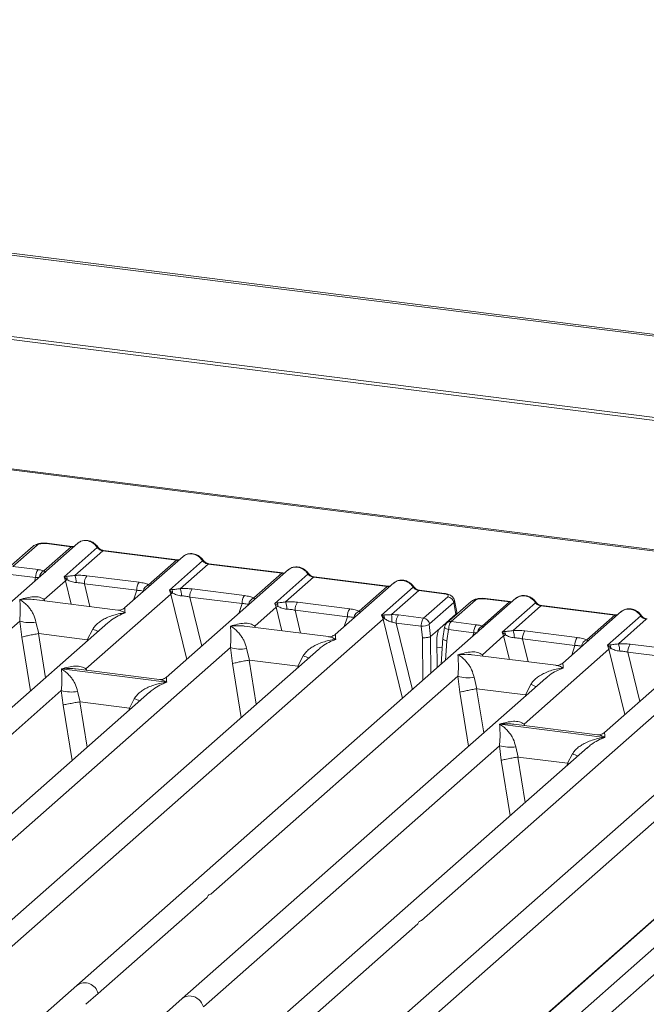
# Model space of a CAD drawing. Units: millimetres. Extents: x 5 to 415, y 5 to 292.
# Drawn here: x 300 to 310, y 125 to 141 of the extents above; entities that cross this region are included whole.
import ezdxf

# ---------------------------------------------------------------- set-up
doc = ezdxf.new("R2010")
doc.units = ezdxf.units.MM

msp = doc.modelspace()

# ---------------------------------------------------------------- linework, layer by layer
at = {"color": 7, "linetype": 'Continuous', "lineweight": 15}
for p, q in [((382.72278, 126.97811), (270.6735, 141.09499)), ((382.77252, 126.99859), (270.72324, 141.11547)), ((382.90845, 125.61503), (270.32465, 139.79925)), ((382.90998, 125.66316), (270.32619, 139.84738)), ((315.63121, 132.02112), (273.93846, 137.27391)), ((315.66692, 132.03522), (273.97417, 137.28801)), ((301.19568, 132.81203), (294.23314, 126.67165)), ((300.55134, 132.78188), (300.16653, 132.44252)), ((301.0919, 132.75411), (300.69722, 132.80384)), ((301.1044, 132.75904), (300.70972, 132.80877)), ((300.4852, 132.7626), (300.10039, 132.42323)), ((300.65876, 132.37212), (301.0919, 132.75411)), ((300.97659, 132.27736), (301.50399, 132.74248)), ((301.5919, 132.69112), (301.14839, 132.29998)), ((301.5919, 132.69112), (302.76228, 132.54366)), ((302.77478, 132.5486), (301.6044, 132.69605)), ((302.86606, 132.60158), (301.93802, 131.78312)), ((302.31877, 132.15252), (302.76228, 132.54366)), ((302.64698, 132.06691), (303.17437, 132.53203)), ((303.26228, 132.48067), (302.81877, 132.08953)), ((303.26228, 132.48067), (304.43266, 132.33321)), ((304.44516, 132.33815), (303.27478, 132.4856)), ((300.52682, 132.26507), (300.12787, 132.31533)), ((300.16653, 132.44252), (300.56461, 132.39236)), ((304.53644, 132.39113), (302.59889, 130.68237)), ((303.98916, 131.94208), (304.43266, 132.33321)), ((304.31736, 131.85646), (304.84476, 132.32158)), ((300.66285, 131.91794), (300.99963, 132.21496)), ((301.01599, 132.2844), (300.97659, 132.27736)), ((300.99963, 132.21496), (300.97659, 132.27736)), ((300.97659, 132.27736), (301.02746, 132.23014)), ((301.29993, 132.16766), (302.12903, 132.06321)), ((301.33772, 132.29496), (302.16682, 132.1905)), ((304.93266, 132.27022), (304.48916, 131.87908)), ((304.93266, 132.27022), (306.10305, 132.12276)), ((306.11555, 132.1277), (304.94516, 132.27515)), ((306.20682, 132.18068), (305.27878, 131.36222)), ((301.32372, 130.81719), (302.67002, 132.00451)), ((302.68637, 132.07395), (302.64698, 132.06691)), ((302.67002, 132.00451), (302.64698, 132.06691)), ((302.64698, 132.06691), (302.69784, 132.01969)), ((303.0081, 132.08451), (303.8372, 131.98005)), ((305.65954, 131.73163), (306.10305, 132.12276)), ((306.01208, 131.66747), (306.51514, 132.11113)), ((306.60305, 132.05977), (306.16991, 131.67778)), ((306.60305, 132.05977), (306.99773, 132.01004)), ((307.01023, 132.01498), (306.61555, 132.0647)), ((301.82808, 131.74928), (300.50077, 131.9165)), ((308.14447, 131.93656), (301.18193, 125.79618)), ((302.97032, 131.95722), (303.79941, 131.85276)), ((304.35676, 131.8635), (304.31736, 131.85646)), ((304.3404, 131.79406), (304.31736, 131.85646)), ((304.67849, 131.87406), (305.50758, 131.76961)), ((306.67877, 131.62205), (307.06358, 131.96142)), ((307.15621, 131.86859), (306.7714, 131.52922)), ((307.43399, 131.88714), (307.04918, 131.54777)), ((307.50013, 131.90642), (307.11532, 131.56705)), ((307.15621, 131.86859), (307.19238, 131.68582)), ((307.20585, 131.71542), (307.16881, 131.9026)), ((307.60755, 131.49665), (308.04069, 131.87864)), ((308.04069, 131.87864), (307.64601, 131.92837)), ((308.05319, 131.88358), (307.65851, 131.9333)), ((307.92539, 131.40189), (308.45278, 131.86701)), ((304.00362, 131.49705), (304.3404, 131.79406)), ((304.6407, 131.74677), (305.46979, 131.64231)), ((306.04758, 131.67167), (306.01208, 131.66747)), ((306.28069, 131.6722), (306.67877, 131.62205)), ((306.93575, 131.4595), (307.19238, 131.68582)), ((308.54069, 131.81565), (308.09718, 131.42451)), ((308.54069, 131.81565), (309.71107, 131.6682)), ((309.72357, 131.67313), (308.55319, 131.82058)), ((309.81485, 131.72611), (308.88681, 130.90766)), ((301.6706, 131.54728), (295.90352, 126.4612)), ((296.35604, 128.1197), (300.27381, 131.57484)), ((299.57869, 125.91105), (306.03561, 131.60551)), ((300.27381, 131.57484), (300.30616, 131.32164)), ((300.53132, 131.55899), (300.57732, 131.37676)), ((301.6724, 131.54514), (301.65983, 131.53439)), ((306.03561, 131.60551), (306.01208, 131.66747)), ((306.01208, 131.66747), (306.05678, 131.61684)), ((306.24291, 131.54491), (306.64186, 131.49464)), ((306.76976, 131.52062), (306.79036, 131.33129)), ((307.11532, 131.56705), (307.5134, 131.5169)), ((309.26757, 131.27706), (309.71107, 131.6682)), ((311.48523, 131.51566), (309.54768, 129.8069)), ((309.59577, 131.19144), (310.12317, 131.65656)), ((310.21107, 131.6052), (309.76757, 131.21406)), ((300.57732, 131.37676), (300.56997, 131.37664)), ((300.57732, 131.37676), (301.34398, 131.28017)), ((301.34398, 131.28017), (301.43103, 131.44563)), ((305.16885, 131.32838), (303.84153, 131.49561)), ((306.64186, 131.49464), (306.6619, 131.31038)), ((306.93575, 131.4595), (306.79062, 131.3315)), ((307.01326, 131.48065), (306.98317, 131.29801)), ((307.07666, 131.43986), (307.04733, 131.26182)), ((307.47561, 131.3896), (307.07666, 131.43986)), ((307.96478, 131.40894), (307.92539, 131.40189)), ((307.94842, 131.33949), (307.92539, 131.40189)), ((307.92539, 131.40189), (307.97625, 131.35467)), ((308.28651, 131.41949), (309.11561, 131.31504)), ((301.35114, 131.27822), (301.34398, 131.28017)), ((306.79036, 131.33129), (306.79062, 131.3315)), ((306.88971, 131.28922), (306.89345, 130.83327)), ((306.98365, 131.30701), (306.95879, 130.89089)), ((307.61164, 131.04248), (307.94842, 131.33949)), ((308.24873, 131.2922), (309.07782, 131.18774)), ((309.9569, 131.20905), (310.78599, 131.10459)), ((305.01137, 131.12639), (299.24429, 126.0403)), ((299.69681, 127.6988), (303.61458, 131.15395)), ((303.61458, 131.15395), (303.64693, 130.90074)), ((303.87208, 131.13809), (303.91809, 130.95586)), ((305.01316, 131.12425), (305.00253, 131.11515)), ((308.27251, 129.94172), (309.61881, 131.12904)), ((309.63517, 131.19849), (309.59577, 131.19144)), ((309.61881, 131.12904), (309.59577, 131.19144)), ((309.59577, 131.19144), (309.64663, 131.14422)), ((309.91911, 131.08175), (310.7482, 130.97729)), ((303.91809, 130.95586), (303.91074, 130.95574)), ((303.91809, 130.95586), (304.68475, 130.85927)), ((304.68475, 130.85927), (304.77179, 131.02474)), ((308.77687, 130.87381), (307.44956, 131.04104)), ((315.56097, 131.00217), (308.59843, 124.86179)), ((300.93681, 130.81585), (302.606, 130.60556)), ((302.48895, 130.64852), (301.16164, 130.81575)), ((304.69191, 130.85732), (304.68475, 130.85927)), ((308.61939, 130.67182), (302.85232, 125.58573)), ((303.30484, 127.24423), (307.2226, 130.69938)), ((306.52749, 125.03558), (312.9844, 130.73004)), ((307.2226, 130.69938), (307.25496, 130.44617)), ((307.48011, 130.68352), (307.52611, 130.50129)), ((308.62119, 130.66968), (308.60862, 130.65893)), ((296.23793, 126.33194), (300.93404, 130.47353)), ((302.33083, 130.44596), (297.57391, 126.25075)), ((300.93404, 130.47353), (300.96179, 130.24334)), ((301.19155, 130.45767), (301.23119, 130.2945)), ((302.33263, 130.44382), (302.32199, 130.43473)), ((307.52611, 130.50129), (307.51876, 130.50117)), ((307.52611, 130.50129), (308.29278, 130.4047)), ((308.29278, 130.4047), (308.37982, 130.57017)), ((301.22623, 130.29442), (301.23119, 130.2945)), ((301.23119, 130.2945), (302.01258, 130.19605)), ((302.01258, 130.19605), (302.09126, 130.34432)), ((306.6456, 126.82334), (310.56337, 130.27848)), ((308.29993, 130.40276), (308.29278, 130.4047)), ((302.01741, 130.19475), (302.01258, 130.19605)), ((302.03576, 130.18574), (302.01741, 130.19475)), ((311.96016, 130.25092), (306.19308, 125.16484)), ((307.8856, 129.94039), (309.55479, 129.73009)), ((309.43774, 129.77306), (308.11043, 129.94028)), ((303.18672, 125.45648), (307.88283, 129.59806)), ((309.27962, 129.5705), (304.5227, 125.37528)), ((307.88283, 129.59806), (307.91058, 129.36788)), ((308.14034, 129.5822), (308.17998, 129.41903)), ((309.28142, 129.56836), (309.27078, 129.55926)), ((303.06347, 120.42756), (313.31721, 129.47051)), ((313.29477, 129.45864), (306.86934, 123.79194)), ((308.17503, 129.41896), (308.17998, 129.41903)), ((308.17998, 129.41903), (308.96138, 129.32059)), ((308.96138, 129.32059), (309.04005, 129.46885)), ((308.9662, 129.31928), (308.96138, 129.32059)), ((308.98456, 129.31027), (308.9662, 129.31928)), ((301.51634, 125.66693), (303.24616, 127.19248)), ((304.8571, 125.24603), (306.58692, 126.77159)), ((308.93284, 124.73253), (310.66266, 126.25809)), ((301.18193, 125.79618), (300.6849, 125.35784)), ((301.32262, 125.49608), (301.51634, 125.66693)), ((302.85232, 125.58573), (302.35528, 125.14739))]:
    msp.add_line(p, q, dxfattribs=at)
at = {"color": 8, "linetype": 'Continuous', "lineweight": 15}
for p, q in [((300.5081, 132.20565), (300.52682, 132.26507)), ((300.99963, 132.21496), (301.09063, 131.84219)), ((301.29993, 132.16766), (301.38855, 131.80465)), ((302.08034, 131.90864), (302.12903, 132.06321)), ((302.67002, 132.00451), (302.923, 130.9682)), ((300.66285, 131.91794), (300.6595, 131.89651)), ((300.67447, 131.89462), (300.66285, 131.91794)), ((302.97032, 131.95722), (303.1606, 131.17775)), ((303.75073, 131.69819), (303.79941, 131.85276)), ((304.3404, 131.79406), (304.4314, 131.42129)), ((304.6407, 131.74677), (304.72932, 131.38376)), ((305.42111, 131.48775), (305.46979, 131.64231)), ((306.03561, 131.60551), (306.3427, 130.34755)), ((306.24291, 131.54491), (306.5011, 130.48725)), ((307.00154, 131.51752), (307.02447, 131.51463)), ((300.56997, 131.37664), (300.68354, 130.67678)), ((304.00362, 131.49705), (304.00026, 131.47561)), ((304.01523, 131.47372), (304.00362, 131.49705)), ((307.4569, 131.33018), (307.47561, 131.3896)), ((300.30616, 131.32164), (300.44496, 130.46637)), ((301.34427, 131.25948), (301.35114, 131.27822)), ((306.6619, 131.31038), (306.66745, 130.63395)), ((306.79062, 131.3315), (306.79541, 130.7468)), ((307.04733, 131.26182), (307.02886, 130.95269)), ((307.94842, 131.33949), (308.03942, 130.96672)), ((308.24873, 131.2922), (308.33734, 130.92919)), ((306.89077, 131.16028), (306.97426, 131.14976)), ((309.02914, 131.03318), (309.07782, 131.18774)), ((309.61881, 131.12904), (309.87179, 130.09274)), ((309.91911, 131.08175), (310.10939, 130.30228)), ((303.64693, 130.90074), (303.78572, 130.04547)), ((303.91074, 130.95574), (304.02431, 130.25588)), ((307.61164, 131.04248), (307.60829, 131.02104)), ((307.62326, 131.01916), (307.61164, 131.04248)), ((301.32372, 130.81719), (301.32037, 130.79575)), ((301.33636, 130.79374), (301.32372, 130.81719)), ((304.68503, 130.83859), (304.69191, 130.85732)), ((307.25496, 130.44617), (307.39375, 129.5909)), ((307.51876, 130.50117), (307.63233, 129.80131)), ((301.22623, 130.29442), (301.34301, 129.57479)), ((308.29306, 130.38402), (308.29993, 130.40276)), ((300.96179, 130.24334), (301.10443, 129.36438)), ((302.00374, 130.1575), (302.01741, 130.19475)), ((308.27251, 129.94172), (308.26916, 129.92029)), ((308.28515, 129.91827), (308.27251, 129.94172)), ((307.91058, 129.36788), (308.05322, 128.48891)), ((308.17503, 129.41896), (308.29181, 128.69933)), ((308.95253, 129.28203), (308.9662, 129.31928))]:
    msp.add_line(p, q, dxfattribs=at)
at = {"color": 8, "linetype": 'Continuous', "lineweight": 15, "flags": 128}
for points in [[(301.10372, 132.75911), (301.09819, 132.75815), (301.0919, 132.75411)], [(302.7741, 132.54866), (302.76857, 132.5477), (302.76228, 132.54366)], [(304.44448, 132.33821), (304.43896, 132.33726), (304.43266, 132.33321)], [(306.11486, 132.12776), (306.10934, 132.12681), (306.10305, 132.12276)], [(306.99773, 132.01004), (307.00402, 132.01409), (307.0101, 132.015)], [(308.05251, 131.88364), (308.04698, 131.88269), (308.04069, 131.87864)], [(309.72289, 131.6732), (309.71737, 131.67224), (309.71107, 131.6682)], [(307.07666, 131.43986), (307.05943, 131.44518), (307.0442, 131.45123), (307.03154, 131.45778), (307.02193, 131.46458), (307.01573, 131.47137), (307.01319, 131.4779), (307.01326, 131.48065)]]:
    msp.add_lwpolyline(points, dxfattribs=at)
at = {"color": 7, "linetype": 'Continuous', "lineweight": 15, "flags": 128}
for points in [[(301.1044, 132.75904), (301.10428, 132.75906), (301.10372, 132.75911)], [(302.77478, 132.5486), (302.77466, 132.54861), (302.7741, 132.54866)], [(304.44516, 132.33815), (304.44505, 132.33816), (304.44448, 132.33821)], [(306.11555, 132.1277), (306.11543, 132.12771), (306.11486, 132.12776)], [(307.0101, 132.015), (307.01011, 132.01499), (307.01151, 132.01474)], [(308.05319, 131.88358), (308.05307, 131.88359), (308.05251, 131.88364)], [(309.72357, 131.67313), (309.72346, 131.67314), (309.72289, 131.6732)]]:
    msp.add_lwpolyline(points, dxfattribs=at)
at = {"color": 8, "linetype": 'Continuous', "lineweight": 15}
for centre, radius, start, end in [((300.53936, 132.69989), 0.08287, 81.687099, 130.815694), ((300.70842, 132.79375), 0.01508, 85.077411, 138.008977), ((301.4946, 132.75343), 0.01443, 310.615524, 11.71168), ((301.60311, 132.68103), 0.01508, 85.077411, 138.008977), ((303.16499, 132.54297), 0.01442, 310.599189, 11.763623), ((303.27349, 132.47058), 0.01508, 85.077411, 138.008977), ((300.71302, 132.25537), 0.12874, 114.925981, 171.669153), ((304.83537, 132.33253), 0.01442, 310.599189, 11.763623), ((304.94387, 132.26013), 0.01508, 85.077411, 138.008977), ((306.50576, 132.12208), 0.01442, 310.599189, 11.763623), ((306.61425, 132.04968), 0.01508, 85.077411, 138.008977), ((307.48815, 131.82442), 0.08287, 81.687099, 130.815694), ((307.65721, 131.91828), 0.01508, 85.077411, 138.008977), ((308.44339, 131.87796), 0.01443, 310.615524, 11.71168), ((308.5519, 131.80556), 0.01508, 85.077411, 138.008977), ((307.10347, 131.48464), 0.08326, 81.813672, 130.854867), ((310.11378, 131.66751), 0.01442, 310.599189, 11.763623), ((301.86237, 132.49744), 1.13681, 247.701532, 252.425423), ((307.66181, 131.3799), 0.12874, 114.925981, 171.669153), ((305.20314, 132.07654), 1.13681, 247.701532, 252.425423), ((308.81116, 131.62197), 1.13681, 247.701532, 252.425423), ((302.5226, 131.39612), 1.13681, 247.701532, 252.425423), ((309.47139, 130.52065), 1.13681, 247.701532, 252.425423), ((301.3063, 125.62073), 0.21506, 12.403341, 125.330958), ((302.96882, 125.44984), 0.17899, 81.895564, 130.60723)]:
    msp.add_arc(centre, radius, start, end, dxfattribs=at)
at = {"color": 7, "linetype": 'Continuous', "lineweight": 15}
for centre, radius, start, end in [((300.73156, 132.27355), 0.20491, 144.560865, 182.371342), ((300.87181, 132.1883), 0.29827, 359.5395, 21.987769), ((301.11571, 132.03528), 0.21391, 114.365746, 122.863187), ((300.90625, 132.23287), 0.12124, 358.710686, 25.154199), ((301.50467, 132.17614), 0.20491, 144.560865, 182.371342), ((302.33377, 132.07169), 0.20491, 144.560865, 182.371342), ((302.35795, 132.03438), 0.12447, 108.34777, 171.96804), ((302.78609, 131.82483), 0.21391, 114.365746, 122.863187), ((302.57663, 132.02242), 0.12124, 358.710686, 25.154199), ((302.5422, 131.97785), 0.29827, 359.5395, 21.987769), ((303.17505, 131.96569), 0.20491, 144.560865, 182.371342), ((304.00415, 131.86124), 0.20491, 144.560865, 182.371342), ((304.02834, 131.82393), 0.12447, 108.34777, 171.96804), ((304.24701, 131.81197), 0.12124, 358.710686, 25.154199), ((304.21258, 131.76741), 0.29827, 359.5395, 21.987769), ((304.84544, 131.75525), 0.20491, 144.560865, 182.371342), ((307.04763, 131.85287), 0.10972, 8.238558, 81.638569), ((304.45647, 131.61438), 0.21391, 114.365748, 122.863186), ((305.67453, 131.65079), 0.20491, 144.560865, 182.371342), ((305.69872, 131.61349), 0.12447, 108.34777, 171.96804), ((305.93651, 131.62484), 0.12054, 356.19455, 22.86461), ((305.24648, 131.56513), 0.93027, 359.672727, 6.95488), ((306.44764, 131.55339), 0.20491, 144.560865, 182.371342), ((300.43723, 132.12994), 0.57865, 253.595157, 279.35739), ((306.11753, 131.47784), 0.15169, 113.607556, 122.687842), ((306.64835, 131.79053), 0.29595, 268.743447, 294.219687), ((306.66282, 131.5135), 0.10972, 8.238558, 81.638569), ((307.68035, 131.39808), 0.20491, 144.560865, 182.371342), ((307.85504, 131.3574), 0.12124, 358.710686, 25.154199), ((307.82061, 131.31284), 0.29827, 359.5395, 21.987769), ((308.45346, 131.30068), 0.20491, 144.560865, 182.371342), ((308.0645, 131.15981), 0.21391, 114.365746, 122.863187), ((309.28256, 131.19622), 0.20491, 144.560865, 182.371342), ((309.30675, 131.15892), 0.12447, 108.34777, 171.96804), ((309.49099, 131.10239), 0.29827, 359.5395, 21.987769), ((310.12385, 131.09023), 0.20491, 144.560865, 182.371342), ((303.778, 131.70904), 0.57865, 253.595157, 279.35739), ((309.73488, 130.94936), 0.21391, 114.365746, 122.863187), ((309.52542, 131.14695), 0.12124, 358.710686, 25.154199), ((307.38603, 131.25447), 0.57865, 253.595157, 279.35739), ((301.09747, 131.02862), 0.57865, 253.595157, 279.35739), ((308.04626, 130.15315), 0.57865, 253.595157, 279.35739), ((302.95971, 125.39416), 0.23541, 15.349867, 81.612055)]:
    msp.add_arc(centre, radius, start, end, dxfattribs=at)
for points, knots in [([(300.70957, 132.80879), (300.69826, 132.80992), (300.6761, 132.81214), (300.63097, 132.81205), (300.57778, 132.8058), (300.52322, 132.78983), (300.49765, 132.77151), (300.48512, 132.76254)], [0, 0, 0, 0, 0.139470611, 0.27334302, 0.527049566, 0.768320678, 1, 1, 1, 1]), ([(300.69722, 132.80384), (300.6827, 132.80507), (300.65374, 132.80752), (300.60946, 132.8038), (300.5718, 132.79519), (300.55817, 132.78633), (300.55134, 132.78188)], [0, 0, 0, 0, 0.25064951, 0.5, 0.74935049, 1, 1, 1, 1]), ([(301.2183, 132.82663), (301.21326, 132.82437), (301.20446, 132.82043), (301.19834, 132.81329), (301.19573, 132.81024)], [0, 0, 0, 0, 0.573047165, 1, 1, 1, 1]), ([(301.50872, 132.75637), (301.50057, 132.76688), (301.48418, 132.78803), (301.45181, 132.81462), (301.41505, 132.83587), (301.3747, 132.85031), (301.33254, 132.85711), (301.29043, 132.85547), (301.24975, 132.84584), (301.22611, 132.83256), (301.21426, 132.82589)], [0, 0, 0, 0, 0.12050219, 0.24240223, 0.36566273, 0.49024311, 0.61608429, 0.74309359, 0.87113111, 1, 1, 1, 1]), ([(301.3348, 132.85104), (301.35015, 132.84812), (301.38157, 132.84213), (301.42746, 132.81941), (301.47084, 132.7867), (301.49278, 132.75743), (301.50399, 132.74248)], [0, 0, 0, 0, 0.23324586, 0.47762454, 0.73319305, 1, 1, 1, 1]), ([(301.13811, 132.76126), (301.13746, 132.76093), (301.12926, 132.75679), (301.11623, 132.75797), (301.10425, 132.75906)], [0, 0, 0, 0, 0.079865268, 1, 1, 1, 1]), ([(301.50399, 132.74248), (301.50991, 132.73565), (301.52128, 132.72254), (301.54339, 132.70712), (301.56714, 132.69579), (301.58371, 132.69266), (301.5919, 132.69112)], [0, 0, 0, 0, 0.26211157, 0.5034383, 0.75476357, 1, 1, 1, 1]), ([(301.60425, 132.69607), (301.59532, 132.69781), (301.57739, 132.70131), (301.55116, 132.7146), (301.52712, 132.73281), (301.51488, 132.74849), (301.50872, 132.75637)], [0, 0, 0, 0, 0.246199076, 0.49479813, 0.746080132, 1, 1, 1, 1]), ([(302.86611, 132.59979), (302.86872, 132.60284), (302.87485, 132.60998), (302.88364, 132.61392), (302.88869, 132.61618)], [0, 0, 0, 0, 0.42695282, 1, 1, 1, 1]), ([(303.1791, 132.54592), (303.17095, 132.55643), (303.15456, 132.57759), (303.12219, 132.60417), (303.08543, 132.62542), (303.04508, 132.63986), (303.00292, 132.64666), (302.96081, 132.64502), (302.92013, 132.6354), (302.8965, 132.62211), (302.88464, 132.61545)], [0, 0, 0, 0, 0.12050219, 0.24240223, 0.36566273, 0.49024311, 0.61608429, 0.74309359, 0.87113111, 1, 1, 1, 1]), ([(303.00518, 132.64059), (303.02053, 132.63767), (303.05196, 132.63168), (303.09784, 132.60896), (303.14123, 132.57625), (303.16317, 132.54698), (303.17437, 132.53203)], [0, 0, 0, 0, 0.233245862, 0.477624544, 0.733193056, 1, 1, 1, 1]), ([(302.8085, 132.55081), (302.80784, 132.55048), (302.79964, 132.54634), (302.78662, 132.54753), (302.77463, 132.54861)], [0, 0, 0, 0, 0.079865268, 1, 1, 1, 1]), ([(303.17437, 132.53203), (303.18029, 132.5252), (303.19167, 132.51209), (303.21377, 132.49667), (303.23752, 132.48535), (303.2541, 132.48221), (303.26228, 132.48067)], [0, 0, 0, 0, 0.26211157, 0.5034383, 0.75476357, 1, 1, 1, 1]), ([(303.27463, 132.48562), (303.26571, 132.48736), (303.24777, 132.49086), (303.22155, 132.50415), (303.1975, 132.52236), (303.18526, 132.53804), (303.1791, 132.54592)], [0, 0, 0, 0, 0.246199076, 0.49479813, 0.746080132, 1, 1, 1, 1]), ([(300.56461, 132.39236), (300.582, 132.38982), (300.61666, 132.38477), (300.64476, 132.37632), (300.65876, 132.37212)], [0, 0, 0, 0, 0.501794006, 1, 1, 1, 1]), ([(300.67893, 132.34806), (300.68081, 132.35076), (300.68358, 132.35472), (300.67355, 132.36236), (300.66339, 132.36906), (300.65876, 132.37212)], [0, 0, 0, 0, 0.53948923, 0.79032399, 1, 1, 1, 1]), ([(301.14839, 132.29998), (301.12389, 132.29651), (301.07163, 132.28912), (301.03529, 132.28604), (301.01599, 132.2844)], [0, 0, 0, 0, 0.46878058, 1, 1, 1, 1]), ([(301.14839, 132.29998), (301.18032, 132.3014), (301.2445, 132.30426), (301.30654, 132.29807), (301.33772, 132.29496)], [0, 0, 0, 0, 0.49741134, 1, 1, 1, 1]), ([(304.47888, 132.34036), (304.47822, 132.34003), (304.47003, 132.33589), (304.457, 132.33708), (304.44501, 132.33817)], [0, 0, 0, 0, 0.079865268, 1, 1, 1, 1]), ([(304.53649, 132.38935), (304.53911, 132.39239), (304.54523, 132.39954), (304.55403, 132.40348), (304.55907, 132.40573)], [0, 0, 0, 0, 0.42695284, 1, 1, 1, 1]), ([(304.84949, 132.33547), (304.84134, 132.34598), (304.82494, 132.36714), (304.79258, 132.39372), (304.75581, 132.41498), (304.71546, 132.42941), (304.6733, 132.43621), (304.63119, 132.43457), (304.59051, 132.42495), (304.56688, 132.41166), (304.55502, 132.405)], [0, 0, 0, 0, 0.12050219, 0.24240223, 0.36566273, 0.49024311, 0.61608429, 0.74309359, 0.87113111, 1, 1, 1, 1]), ([(304.67557, 132.43014), (304.69091, 132.42722), (304.72234, 132.42123), (304.76823, 132.39851), (304.81161, 132.3658), (304.83355, 132.33653), (304.84476, 132.32158)], [0, 0, 0, 0, 0.23324586, 0.47762454, 0.73319305, 1, 1, 1, 1]), ([(304.84476, 132.32158), (304.85068, 132.31475), (304.86205, 132.30164), (304.88415, 132.28622), (304.90791, 132.2749), (304.92448, 132.27177), (304.93266, 132.27022)], [0, 0, 0, 0, 0.26211157, 0.5034383, 0.75476357, 1, 1, 1, 1]), ([(304.94501, 132.27517), (304.93609, 132.27691), (304.91815, 132.28041), (304.89193, 132.29371), (304.86789, 132.31192), (304.85564, 132.32759), (304.84949, 132.33547)], [0, 0, 0, 0, 0.24619908, 0.49479813, 0.74608013, 1, 1, 1, 1]), ([(300.52682, 132.26507), (300.53808, 132.2656), (300.55891, 132.26657), (300.57615, 132.2651), (300.58406, 132.26443)], [0, 0, 0, 0, 0.54071011, 1, 1, 1, 1]), ([(301.02746, 132.23014), (301.0478, 132.22044), (301.07816, 132.20597), (301.12869, 132.18963), (301.15647, 132.18713), (301.17008, 132.1859)], [0, 0, 0, 0, 0.50869396, 0.75925589, 1, 1, 1, 1]), ([(301.17008, 132.1859), (301.19195, 132.18467), (301.23617, 132.18218), (301.27852, 132.17254), (301.29993, 132.16766)], [0, 0, 0, 0, 0.4945789, 1, 1, 1, 1]), ([(302.16682, 132.1905), (302.19637, 132.18596), (302.25518, 132.17692), (302.29765, 132.16063), (302.31877, 132.15252)], [0, 0, 0, 0, 0.50258866, 1, 1, 1, 1]), ([(306.20687, 132.1789), (306.20949, 132.18195), (306.21561, 132.18909), (306.22441, 132.19303), (306.22945, 132.19528)], [0, 0, 0, 0, 0.42693582, 1, 1, 1, 1]), ([(306.51987, 132.12502), (306.51172, 132.13554), (306.49532, 132.15669), (306.46296, 132.18327), (306.4262, 132.20453), (306.38585, 132.21896), (306.34369, 132.22576), (306.30158, 132.22412), (306.2609, 132.2145), (306.23726, 132.20121), (306.2254, 132.19455)], [0, 0, 0, 0, 0.12050219, 0.24240223, 0.36566273, 0.49024311, 0.61608429, 0.74309359, 0.87113111, 1, 1, 1, 1]), ([(306.34595, 132.21969), (306.3613, 132.21677), (306.39272, 132.21078), (306.43861, 132.18806), (306.48199, 132.15535), (306.50393, 132.12608), (306.51514, 132.11113)], [0, 0, 0, 0, 0.23324842, 0.47762796, 0.73319561, 1, 1, 1, 1]), ([(302.12903, 132.06321), (302.14952, 132.0628), (302.19005, 132.062), (302.21993, 132.05516), (302.23471, 132.05177)], [0, 0, 0, 0, 0.5054211, 1, 1, 1, 1]), ([(302.81877, 132.08953), (302.79427, 132.08606), (302.74201, 132.07867), (302.70568, 132.07559), (302.68637, 132.07395)], [0, 0, 0, 0, 0.46878058, 1, 1, 1, 1]), ([(302.69784, 132.01969), (302.71818, 132.01), (302.74854, 131.99553), (302.79907, 131.97918), (302.82685, 131.97668), (302.84046, 131.97546)], [0, 0, 0, 0, 0.50869396, 0.75925589, 1, 1, 1, 1]), ([(302.81877, 132.08953), (302.8507, 132.09095), (302.91488, 132.09381), (302.97692, 132.08762), (303.0081, 132.08451)], [0, 0, 0, 0, 0.49741134, 1, 1, 1, 1]), ([(306.14926, 132.12991), (306.14861, 132.12958), (306.14041, 132.12544), (306.12738, 132.12663), (306.1154, 132.12772)], [0, 0, 0, 0, 0.07986527, 1, 1, 1, 1]), ([(306.51514, 132.11113), (306.52106, 132.1043), (306.53243, 132.09119), (306.55454, 132.07577), (306.57829, 132.06445), (306.59486, 132.06132), (306.60305, 132.05977)], [0, 0, 0, 0, 0.26211157, 0.5034383, 0.75476357, 1, 1, 1, 1]), ([(306.6154, 132.06472), (306.60647, 132.06646), (306.58853, 132.06996), (306.56231, 132.08326), (306.53827, 132.10147), (306.52602, 132.11714), (306.51987, 132.12502)], [0, 0, 0, 0, 0.246199076, 0.49479813, 0.746080132, 1, 1, 1, 1]), ([(306.99773, 132.01004), (307.01106, 132.00777), (307.03765, 132.00322), (307.06348, 131.99067), (307.07463, 131.97591), (307.06727, 131.96626), (307.06358, 131.96142)], [0, 0, 0, 0, 0.25064951, 0.5, 0.74935049, 1, 1, 1, 1]), ([(307.16898, 131.90168), (307.16548, 131.91344), (307.15748, 131.94033), (307.12703, 131.97328), (307.08639, 131.99617), (307.04487, 132.00946), (307.02177, 132.01314), (307.01008, 132.015)], [0, 0, 0, 0, 0.1846777, 0.4221707, 0.69891559, 0.84758911, 1, 1, 1, 1]), ([(300.27381, 131.57484), (300.27692, 131.61172), (300.28346, 131.68922), (300.28243, 131.81268), (300.2784, 131.87482), (300.27566, 131.91697)], [0, 0, 0, 0, 0.2260225, 0.47509544, 1, 1, 1, 1]), ([(300.27566, 131.91697), (300.34912, 131.9372), (300.45744, 131.96703), (300.58988, 131.95947), (300.63933, 131.93133), (300.66285, 131.91794)], [0, 0, 0, 0, 0.52490456, 0.7739775, 1, 1, 1, 1]), ([(300.27566, 131.91697), (300.29544, 131.9044), (300.33169, 131.88137), (300.38351, 131.83471), (300.42741, 131.7857), (300.46384, 131.73328), (300.5033, 131.66488), (300.52013, 131.60128), (300.53132, 131.55899)], [0, 0, 0, 0, 0.19488537, 0.35701985, 0.52096182, 0.65339518, 0.76947405, 1, 1, 1, 1]), ([(302.84046, 131.97546), (302.86233, 131.97422), (302.90655, 131.97173), (302.94891, 131.96209), (302.97032, 131.95722)], [0, 0, 0, 0, 0.4945789, 1, 1, 1, 1]), ([(303.79941, 131.85276), (303.8199, 131.85236), (303.86044, 131.85156), (303.89031, 131.84471), (303.90509, 131.84133)], [0, 0, 0, 0, 0.5054211, 1, 1, 1, 1]), ([(303.8372, 131.98005), (303.86676, 131.97551), (303.92557, 131.96647), (303.96803, 131.95018), (303.98916, 131.94208)], [0, 0, 0, 0, 0.50258866, 1, 1, 1, 1]), ([(304.355, 131.83386), (304.3469, 131.83478), (304.33534, 131.8361), (304.3263, 131.83877), (304.32359, 131.83957)], [0, 0, 0, 0, 0.7011272, 1, 1, 1, 1]), ([(304.48916, 131.87908), (304.46466, 131.87562), (304.4124, 131.86822), (304.37606, 131.86514), (304.35676, 131.8635)], [0, 0, 0, 0, 0.46878058, 1, 1, 1, 1]), ([(304.48916, 131.87908), (304.52108, 131.8805), (304.58526, 131.88336), (304.6473, 131.87717), (304.67849, 131.87406)], [0, 0, 0, 0, 0.49741134, 1, 1, 1, 1]), ([(307.65836, 131.93332), (307.64705, 131.93446), (307.62489, 131.93668), (307.57976, 131.93658), (307.52657, 131.93034), (307.47201, 131.91436), (307.44644, 131.89605), (307.43391, 131.88707)], [0, 0, 0, 0, 0.13947061, 0.27334302, 0.52704957, 0.76832068, 1, 1, 1, 1]), ([(307.64601, 131.92837), (307.63149, 131.9296), (307.60253, 131.93205), (307.55825, 131.92834), (307.5206, 131.91972), (307.50696, 131.91086), (307.50013, 131.90642)], [0, 0, 0, 0, 0.250649507, 0.5, 0.749350493, 1, 1, 1, 1]), ([(308.0869, 131.88579), (308.08625, 131.88546), (308.07805, 131.88132), (308.06503, 131.88251), (308.05304, 131.8836)], [0, 0, 0, 0, 0.07986527, 1, 1, 1, 1]), ([(308.1671, 131.95116), (308.16205, 131.94891), (308.15326, 131.94497), (308.14713, 131.93783), (308.14452, 131.93478)], [0, 0, 0, 0, 0.573047165, 1, 1, 1, 1]), ([(308.45751, 131.8809), (308.44936, 131.89142), (308.43297, 131.91257), (308.4006, 131.93915), (308.36384, 131.96041), (308.32349, 131.97484), (308.28133, 131.98164), (308.23922, 131.98), (308.19854, 131.97038), (308.17491, 131.95709), (308.16305, 131.95043)], [0, 0, 0, 0, 0.12050219, 0.24240223, 0.36566273, 0.49024311, 0.61608429, 0.74309359, 0.87113111, 1, 1, 1, 1]), ([(308.28359, 131.97557), (308.29894, 131.97265), (308.33036, 131.96666), (308.37625, 131.94394), (308.41964, 131.91123), (308.44158, 131.88196), (308.45278, 131.86701)], [0, 0, 0, 0, 0.23324586, 0.47762454, 0.73319305, 1, 1, 1, 1]), ([(308.45278, 131.86701), (308.4587, 131.86018), (308.47008, 131.84707), (308.49218, 131.83165), (308.51593, 131.82033), (308.53251, 131.8172), (308.54069, 131.81565)], [0, 0, 0, 0, 0.26211157, 0.5034383, 0.75476357, 1, 1, 1, 1]), ([(308.55304, 131.8206), (308.54412, 131.82234), (308.52618, 131.82584), (308.49996, 131.83914), (308.47591, 131.85735), (308.46367, 131.87302), (308.45751, 131.8809)], [0, 0, 0, 0, 0.24619908, 0.49479813, 0.74608013, 1, 1, 1, 1]), ([(301.43103, 131.44563), (301.4432, 131.46384), (301.46932, 131.50293), (301.522, 131.55003), (301.58345, 131.59242), (301.65639, 131.63079), (301.74113, 131.66369), (301.83995, 131.69134), (301.90858, 131.70116), (301.94604, 131.70652)], [0, 0, 0, 0, 0.10776343, 0.23136021, 0.34730775, 0.47960301, 0.64336231, 0.80532242, 1, 1, 1, 1]), ([(301.93929, 131.78421), (301.91752, 131.77085), (301.87663, 131.74576), (301.84344, 131.74817), (301.82792, 131.7493)], [0, 0, 0, 0, 0.5324231, 1, 1, 1, 1]), ([(304.36822, 131.80924), (304.38856, 131.79955), (304.41892, 131.78508), (304.46945, 131.76874), (304.49723, 131.76623), (304.51084, 131.76501)], [0, 0, 0, 0, 0.50869396, 0.75925589, 1, 1, 1, 1]), ([(304.51084, 131.76501), (304.53271, 131.76378), (304.57693, 131.76129), (304.61929, 131.75164), (304.6407, 131.74677)], [0, 0, 0, 0, 0.494578898, 1, 1, 1, 1]), ([(305.50758, 131.76961), (305.53714, 131.76506), (305.59595, 131.75602), (305.63842, 131.73973), (305.65954, 131.73163)], [0, 0, 0, 0, 0.50258866, 1, 1, 1, 1]), ([(306.16991, 131.67778), (306.15927, 131.67665), (306.13593, 131.67418), (306.09212, 131.67331), (306.06566, 131.67234), (306.04758, 131.67167)], [0, 0, 0, 0, 0.20917065, 0.45935517, 1, 1, 1, 1]), ([(306.28069, 131.6722), (306.26261, 131.67412), (306.22657, 131.67795), (306.18875, 131.67783), (306.16991, 131.67778)], [0, 0, 0, 0, 0.5017781, 1, 1, 1, 1]), ([(307.19238, 131.68582), (307.20037, 131.69452), (307.20946, 131.70443), (307.20546, 131.71446), (307.20497, 131.71567)], [0, 0, 0, 0, 0.87947121, 1, 1, 1, 1]), ([(309.75729, 131.67535), (309.75663, 131.67502), (309.74844, 131.67088), (309.73541, 131.67206), (309.72342, 131.67315)], [0, 0, 0, 0, 0.079865268, 1, 1, 1, 1]), ([(309.8149, 131.72433), (309.81752, 131.72738), (309.82364, 131.73452), (309.83244, 131.73846), (309.83748, 131.74072)], [0, 0, 0, 0, 0.42695282, 1, 1, 1, 1]), ([(310.1279, 131.67045), (310.11975, 131.68097), (310.10335, 131.70212), (310.07098, 131.7287), (310.03422, 131.74996), (309.99387, 131.76439), (309.95171, 131.77119), (309.9096, 131.76956), (309.86892, 131.75993), (309.84529, 131.74664), (309.83343, 131.73998)], [0, 0, 0, 0, 0.12050219, 0.24240223, 0.36566273, 0.49024311, 0.61608429, 0.74309359, 0.87113111, 1, 1, 1, 1]), ([(309.95398, 131.76513), (309.96932, 131.7622), (310.00075, 131.75622), (310.04664, 131.73349), (310.09002, 131.70078), (310.11196, 131.67151), (310.12317, 131.65656)], [0, 0, 0, 0, 0.23324586, 0.47762454, 0.73319306, 1, 1, 1, 1]), ([(303.61643, 131.49607), (303.68989, 131.5163), (303.7982, 131.54613), (303.93065, 131.53857), (303.98009, 131.51043), (304.00362, 131.49705)], [0, 0, 0, 0, 0.52490456, 0.7739775, 1, 1, 1, 1]), ([(305.46979, 131.64231), (305.49028, 131.64191), (305.53082, 131.64111), (305.5607, 131.63426), (305.57547, 131.63088)], [0, 0, 0, 0, 0.5054211, 1, 1, 1, 1]), ([(306.05678, 131.61684), (306.07405, 131.60515), (306.09968, 131.58779), (306.14202, 131.56719), (306.16544, 131.56222), (306.17674, 131.55982)], [0, 0, 0, 0, 0.51653199, 0.76680303, 1, 1, 1, 1]), ([(306.17674, 131.55982), (306.18715, 131.55818), (306.20983, 131.55462), (306.2313, 131.54832), (306.24291, 131.54491)], [0, 0, 0, 0, 0.45928989, 1, 1, 1, 1]), ([(306.64186, 131.49464), (306.64218, 131.5026), (306.6428, 131.51812), (306.64689, 131.54807), (306.65477, 131.58031), (306.66662, 131.60836), (306.67491, 131.6177), (306.67877, 131.62205)], [0, 0, 0, 0, 0.15186541, 0.29616454, 0.56073203, 0.79538383, 1, 1, 1, 1]), ([(306.76976, 131.52062), (306.7697, 131.52154), (306.76957, 131.52334), (306.76989, 131.52594), (306.77049, 131.5281), (306.7711, 131.52884), (306.7714, 131.52922)], [0, 0, 0, 0, 0.255549746, 0.501752433, 0.749727103, 1, 1, 1, 1]), ([(307.04911, 131.5477), (307.04405, 131.54261), (307.0345, 131.53296), (307.02413, 131.51503), (307.01678, 131.49707), (307.01436, 131.48553), (307.01316, 131.47985)], [0, 0, 0, 0, 0.28647119, 0.54208308, 0.77482538, 1, 1, 1, 1]), ([(307.11532, 131.56705), (307.11144, 131.5627), (307.10309, 131.55337), (307.09089, 131.52536), (307.08256, 131.49318), (307.07802, 131.46329), (307.07712, 131.4478), (307.07666, 131.43986)], [0, 0, 0, 0, 0.20461612, 0.43926791, 0.70383542, 0.84813457, 1, 1, 1, 1]), ([(307.5134, 131.5169), (307.53079, 131.51436), (307.56545, 131.5093), (307.59355, 131.50086), (307.60755, 131.49665)], [0, 0, 0, 0, 0.501794006, 1, 1, 1, 1]), ([(310.12317, 131.65656), (310.12909, 131.64974), (310.14046, 131.63662), (310.16256, 131.62121), (310.18631, 131.60988), (310.20289, 131.60675), (310.21107, 131.6052)], [0, 0, 0, 0, 0.26211157, 0.5034383, 0.75476357, 1, 1, 1, 1]), ([(310.22342, 131.61015), (310.2145, 131.6119), (310.19656, 131.61539), (310.17034, 131.62869), (310.1463, 131.6469), (310.13405, 131.66257), (310.1279, 131.67045)], [0, 0, 0, 0, 0.24619908, 0.49479813, 0.74608013, 1, 1, 1, 1]), ([(300.56997, 131.37664), (300.54549, 131.37235), (300.49409, 131.36335), (300.41517, 131.34754), (300.34611, 131.33232), (300.31949, 131.3252), (300.30616, 131.32164)], [0, 0, 0, 0, 0.2380044, 0.49984186, 0.74963303, 1, 1, 1, 1]), ([(303.61458, 131.15395), (303.61769, 131.19082), (303.62422, 131.26833), (303.62319, 131.39178), (303.61916, 131.45393), (303.61643, 131.49607)], [0, 0, 0, 0, 0.2260225, 0.47509544, 1, 1, 1, 1]), ([(303.61643, 131.49607), (303.63621, 131.4835), (303.67245, 131.46047), (303.72427, 131.41382), (303.76817, 131.3648), (303.8046, 131.31239), (303.84407, 131.24398), (303.86089, 131.18039), (303.87208, 131.13809)], [0, 0, 0, 0, 0.19488537, 0.35701985, 0.52096182, 0.65339518, 0.76947405, 1, 1, 1, 1]), ([(305.28005, 131.36332), (305.25828, 131.34996), (305.21739, 131.32486), (305.1842, 131.32727), (305.16868, 131.3284)], [0, 0, 0, 0, 0.5324231, 1, 1, 1, 1]), ([(306.88971, 131.28922), (306.88988, 131.29974), (306.89019, 131.31962), (306.89413, 131.35538), (306.90239, 131.39643), (306.91716, 131.43755), (306.92966, 131.4523), (306.93575, 131.4595)], [0, 0, 0, 0, 0.15020809, 0.28387937, 0.50081868, 0.75655009, 1, 1, 1, 1]), ([(307.47561, 131.3896), (307.48688, 131.39013), (307.50771, 131.39111), (307.52494, 131.38964), (307.53286, 131.38896)], [0, 0, 0, 0, 0.54071011, 1, 1, 1, 1]), ([(307.62772, 131.4726), (307.62961, 131.4753), (307.63237, 131.47925), (307.62234, 131.4869), (307.61218, 131.4936), (307.60755, 131.49665)], [0, 0, 0, 0, 0.53948923, 0.79032399, 1, 1, 1, 1]), ([(308.09718, 131.42451), (308.07268, 131.42105), (308.02042, 131.41365), (307.98409, 131.41057), (307.96478, 131.40894)], [0, 0, 0, 0, 0.46878058, 1, 1, 1, 1]), ([(308.09718, 131.42451), (308.12911, 131.42593), (308.19329, 131.42879), (308.25533, 131.4226), (308.28651, 131.41949)], [0, 0, 0, 0, 0.49741134, 1, 1, 1, 1]), ([(304.77179, 131.02474), (304.78396, 131.04294), (304.81009, 131.08203), (304.86277, 131.12913), (304.92421, 131.17152), (304.99716, 131.2099), (305.08189, 131.24279), (305.18071, 131.27044), (305.24935, 131.28026), (305.28681, 131.28562)], [0, 0, 0, 0, 0.10776343, 0.23136021, 0.34730775, 0.47960301, 0.64336231, 0.80532242, 1, 1, 1, 1]), ([(306.79036, 131.33129), (306.78451, 131.32824), (306.77561, 131.3236), (306.7557, 131.31838), (306.73465, 131.31426), (306.71032, 131.31145), (306.68413, 131.31001), (306.66965, 131.31025), (306.6619, 131.31038)], [0, 0, 0, 0, 0.24230028, 0.36921531, 0.49962043, 0.7095313, 0.84479856, 1, 1, 1, 1]), ([(307.04733, 131.26182), (307.04002, 131.26359), (307.02633, 131.2669), (307.00676, 131.2741), (306.99254, 131.28177), (306.98529, 131.28945), (306.98199, 131.29459), (306.98379, 131.29709), (306.98429, 131.29778)], [0, 0, 0, 0, 0.19260283, 0.360455, 0.62088859, 0.78271445, 0.9401999, 1, 1, 1, 1]), ([(307.97625, 131.35467), (307.99659, 131.34498), (308.02695, 131.33051), (308.07748, 131.31417), (308.10526, 131.31167), (308.11887, 131.31044)], [0, 0, 0, 0, 0.50869396, 0.75925589, 1, 1, 1, 1]), ([(308.11887, 131.31044), (308.14074, 131.30921), (308.18496, 131.30672), (308.22732, 131.29707), (308.24873, 131.2922)], [0, 0, 0, 0, 0.4945789, 1, 1, 1, 1]), ([(309.11561, 131.31504), (309.14517, 131.31049), (309.20398, 131.30146), (309.24644, 131.28516), (309.26757, 131.27706)], [0, 0, 0, 0, 0.50258866, 1, 1, 1, 1]), ([(309.76757, 131.21406), (309.74307, 131.2106), (309.69081, 131.2032), (309.65447, 131.20012), (309.63517, 131.19849)], [0, 0, 0, 0, 0.46878058, 1, 1, 1, 1]), ([(309.76757, 131.21406), (309.79949, 131.21549), (309.86367, 131.21834), (309.92571, 131.21216), (309.9569, 131.20905)], [0, 0, 0, 0, 0.49741134, 1, 1, 1, 1]), ([(307.22445, 131.0415), (307.29791, 131.06173), (307.40623, 131.09156), (307.53868, 131.084), (307.58812, 131.05586), (307.61164, 131.04248)], [0, 0, 0, 0, 0.52490456, 0.7739775, 1, 1, 1, 1]), ([(309.07782, 131.18774), (309.09831, 131.18734), (309.13884, 131.18654), (309.16872, 131.17969), (309.1835, 131.17631)], [0, 0, 0, 0, 0.505421102, 1, 1, 1, 1]), ([(309.64663, 131.14422), (309.66697, 131.13453), (309.69733, 131.12006), (309.74786, 131.10372), (309.77564, 131.10122), (309.78925, 131.09999)], [0, 0, 0, 0, 0.50869396, 0.75925589, 1, 1, 1, 1]), ([(309.78925, 131.09999), (309.81112, 131.09876), (309.85534, 131.09627), (309.8977, 131.08662), (309.91911, 131.08175)], [0, 0, 0, 0, 0.4945789, 1, 1, 1, 1]), ([(303.91074, 130.95574), (303.88626, 130.95146), (303.83485, 130.94245), (303.75594, 130.92664), (303.68688, 130.91143), (303.66026, 130.9043), (303.64693, 130.90074)], [0, 0, 0, 0, 0.23800245, 0.49984186, 0.74963303, 1, 1, 1, 1]), ([(307.2226, 130.69938), (307.22571, 130.73625), (307.23225, 130.81376), (307.23122, 130.93722), (307.22719, 130.99936), (307.22445, 131.0415)], [0, 0, 0, 0, 0.2260225, 0.47509544, 1, 1, 1, 1]), ([(307.22445, 131.0415), (307.24424, 131.02893), (307.28048, 131.0059), (307.3323, 130.95925), (307.3762, 130.91024), (307.41263, 130.85782), (307.45209, 130.78941), (307.46892, 130.72582), (307.48011, 130.68352)], [0, 0, 0, 0, 0.19488537, 0.35701985, 0.52096182, 0.65339518, 0.76947405, 1, 1, 1, 1]), ([(308.88808, 130.90875), (308.86631, 130.89539), (308.82542, 130.87029), (308.79223, 130.87271), (308.77671, 130.87383)], [0, 0, 0, 0, 0.5324231, 1, 1, 1, 1]), ([(300.93404, 130.47353), (300.93715, 130.5104), (300.94369, 130.5879), (300.94266, 130.71136), (300.93863, 130.7735), (300.93589, 130.81565)], [0, 0, 0, 0, 0.2260225, 0.47509544, 1, 1, 1, 1]), ([(300.93589, 130.81565), (300.95567, 130.80308), (300.99192, 130.78005), (301.04374, 130.73339), (301.08764, 130.68438), (301.12407, 130.63196), (301.16353, 130.56356), (301.18036, 130.49996), (301.19155, 130.45767)], [0, 0, 0, 0, 0.19488535, 0.35701985, 0.52096182, 0.65339518, 0.76947405, 1, 1, 1, 1]), ([(300.93653, 130.81621), (301.00999, 130.83644), (301.11831, 130.86627), (301.25075, 130.85871), (301.3002, 130.83057), (301.32372, 130.81719)], [0, 0, 0, 0, 0.52490456, 0.7739775, 1, 1, 1, 1]), ([(308.37982, 130.57017), (308.39199, 130.58838), (308.41811, 130.62746), (308.47079, 130.67456), (308.53224, 130.71695), (308.60518, 130.75533), (308.68992, 130.78822), (308.78874, 130.81587), (308.85737, 130.82569), (308.89484, 130.83105)], [0, 0, 0, 0, 0.10776343, 0.23136021, 0.34730775, 0.47960301, 0.64336231, 0.80532242, 1, 1, 1, 1]), ([(302.09126, 130.34432), (302.10343, 130.36252), (302.12955, 130.40161), (302.18223, 130.44871), (302.24368, 130.4911), (302.31662, 130.52947), (302.40136, 130.56237), (302.50018, 130.59002), (302.56881, 130.59984), (302.60627, 130.6052)], [0, 0, 0, 0, 0.10776343, 0.23136021, 0.34730775, 0.47960301, 0.64336231, 0.80532245, 1, 1, 1, 1]), ([(302.60016, 130.68346), (302.57839, 130.6701), (302.5375, 130.645), (302.50431, 130.64742), (302.48879, 130.64854)], [0, 0, 0, 0, 0.5324231, 1, 1, 1, 1]), ([(307.51876, 130.50117), (307.49428, 130.49689), (307.44288, 130.48788), (307.36397, 130.47207), (307.2949, 130.45686), (307.26828, 130.44974), (307.25496, 130.44617)], [0, 0, 0, 0, 0.2380044, 0.49984186, 0.74963303, 1, 1, 1, 1]), ([(301.22623, 130.29442), (301.20177, 130.29023), (301.1504, 130.28144), (301.07816, 130.26791), (301.02528, 130.25726), (300.98692, 130.24924), (300.97076, 130.24545), (300.96179, 130.24334)], [0, 0, 0, 0, 0.2378066, 0.49937108, 0.67859065, 0.82161719, 1, 1, 1, 1]), ([(307.88532, 129.94075), (307.95878, 129.96098), (308.0671, 129.99081), (308.19955, 129.98325), (308.24899, 129.95511), (308.27251, 129.94172)], [0, 0, 0, 0, 0.52490456, 0.7739775, 1, 1, 1, 1]), ([(307.88283, 129.59806), (307.88594, 129.63493), (307.89248, 129.71244), (307.89145, 129.8359), (307.88742, 129.89804), (307.88468, 129.94018)], [0, 0, 0, 0, 0.2260225, 0.47509544, 1, 1, 1, 1]), ([(307.88468, 129.94018), (307.90447, 129.92761), (307.94071, 129.90458), (307.99253, 129.85793), (308.03643, 129.80892), (308.07286, 129.7565), (308.11232, 129.68809), (308.12915, 129.6245), (308.14034, 129.5822)], [0, 0, 0, 0, 0.194885346, 0.357019852, 0.520961817, 0.653395178, 0.769474046, 1, 1, 1, 1]), ([(309.54895, 129.80799), (309.52718, 129.79463), (309.48629, 129.76954), (309.4531, 129.77195), (309.43758, 129.77308)], [0, 0, 0, 0, 0.5324231, 1, 1, 1, 1]), ([(309.04005, 129.46885), (309.05222, 129.48706), (309.07834, 129.52614), (309.13103, 129.57324), (309.19247, 129.61563), (309.26542, 129.65401), (309.35015, 129.6869), (309.44897, 129.71455), (309.5176, 129.72437), (309.55507, 129.72973)], [0, 0, 0, 0, 0.10776343, 0.23136021, 0.34730775, 0.47960301, 0.64336231, 0.80532245, 1, 1, 1, 1]), ([(308.17503, 129.41896), (308.15056, 129.41477), (308.09919, 129.40597), (308.02695, 129.39245), (307.97407, 129.3818), (307.93571, 129.37377), (307.91955, 129.36998), (307.91058, 129.36788)], [0, 0, 0, 0, 0.2378066, 0.49937108, 0.67859065, 0.82161719, 1, 1, 1, 1])]:
    msp.add_open_spline(points, degree=3, knots=knots, dxfattribs=at)
at = {"color": 8, "linetype": 'Continuous', "lineweight": 15}
for points, knots in [([(301.3348, 132.85104), (301.31958, 132.85189), (301.28841, 132.85365), (301.24813, 132.84487), (301.2269, 132.83189), (301.2183, 132.82663)], [0, 0, 0, 0, 0.36225517, 0.74180077, 1, 1, 1, 1]), ([(301.0919, 132.75411), (301.10002, 132.75351), (301.11526, 132.75239), (301.12851, 132.75639), (301.1347, 132.75825)], [0, 0, 0, 0, 0.532988291, 1, 1, 1, 1]), ([(302.88869, 132.61618), (302.89728, 132.62144), (302.91851, 132.63443), (302.95879, 132.6432), (302.98996, 132.64145), (303.00518, 132.64059)], [0, 0, 0, 0, 0.25819922, 0.63774483, 1, 1, 1, 1]), ([(302.76228, 132.54366), (302.7704, 132.54306), (302.78564, 132.54194), (302.7989, 132.54594), (302.80508, 132.5478)], [0, 0, 0, 0, 0.53298829, 1, 1, 1, 1]), ([(304.43266, 132.33321), (304.44079, 132.33261), (304.45603, 132.33149), (304.46928, 132.33549), (304.47547, 132.33736)], [0, 0, 0, 0, 0.53298829, 1, 1, 1, 1]), ([(304.55907, 132.40573), (304.56766, 132.41099), (304.5889, 132.42398), (304.62917, 132.43275), (304.66034, 132.431), (304.67557, 132.43014)], [0, 0, 0, 0, 0.258199227, 0.63774483, 1, 1, 1, 1]), ([(302.33344, 132.13185), (302.33352, 132.13203), (302.33532, 132.13606), (302.32686, 132.14448), (302.31877, 132.15252)], [0, 0, 0, 0, 0.04404797, 1, 1, 1, 1]), ([(306.22945, 132.19528), (306.23805, 132.20054), (306.25928, 132.21353), (306.29956, 132.2223), (306.33073, 132.22055), (306.34595, 132.21969)], [0, 0, 0, 0, 0.25819369, 0.63774074, 1, 1, 1, 1]), ([(306.10305, 132.12276), (306.11117, 132.12217), (306.12641, 132.12104), (306.13966, 132.12504), (306.14585, 132.12691)], [0, 0, 0, 0, 0.53298829, 1, 1, 1, 1]), ([(300.50064, 131.91557), (300.49372, 131.91673), (300.45703, 131.92286), (300.38157, 131.92495), (300.31306, 131.91979), (300.27566, 131.91697)], [0, 0, 0, 0, 0.095370087, 0.506190328, 1, 1, 1, 1]), ([(304.00382, 131.9214), (304.0039, 131.92158), (304.0057, 131.92561), (303.99724, 131.93403), (303.98916, 131.94208)], [0, 0, 0, 0, 0.04404797, 1, 1, 1, 1]), ([(307.16838, 131.90165), (307.16864, 131.90127), (307.17571, 131.89129), (307.16577, 131.87972), (307.15621, 131.86859)], [0, 0, 0, 0, 0.03787615, 1, 1, 1, 1]), ([(308.04069, 131.87864), (308.04881, 131.87805), (308.06405, 131.87692), (308.0773, 131.88092), (308.08349, 131.88279)], [0, 0, 0, 0, 0.53298829, 1, 1, 1, 1]), ([(308.28359, 131.97557), (308.26837, 131.97643), (308.2372, 131.97818), (308.19692, 131.96941), (308.17569, 131.95642), (308.1671, 131.95116)], [0, 0, 0, 0, 0.36225517, 0.74180077, 1, 1, 1, 1]), ([(301.94604, 131.70652), (301.87143, 131.67641), (301.77615, 131.63797), (301.69089, 131.56169), (301.6724, 131.54514)], [0, 0, 0, 0, 0.78314646, 1, 1, 1, 1]), ([(301.94604, 131.70652), (301.92632, 131.71653), (301.89018, 131.73488), (301.85041, 131.74731), (301.83151, 131.74818), (301.82795, 131.74835)], [0, 0, 0, 0, 0.49380104, 0.90461768, 1, 1, 1, 1]), ([(301.93981, 131.78098), (301.93957, 131.781), (301.93844, 131.7811), (301.9427, 131.73927), (301.94604, 131.70652)], [0, 0, 0, 0, 0.21685356, 1, 1, 1, 1]), ([(305.6742, 131.71095), (305.67428, 131.71113), (305.67608, 131.71516), (305.66762, 131.72358), (305.65954, 131.73163)], [0, 0, 0, 0, 0.04404798, 1, 1, 1, 1]), ([(309.71107, 131.6682), (309.7192, 131.6676), (309.73443, 131.66648), (309.74769, 131.67047), (309.75388, 131.67234)], [0, 0, 0, 0, 0.53298829, 1, 1, 1, 1]), ([(309.83748, 131.74072), (309.84607, 131.74597), (309.86731, 131.75896), (309.90758, 131.76773), (309.93875, 131.76598), (309.95398, 131.76513)], [0, 0, 0, 0, 0.25819922, 0.63774483, 1, 1, 1, 1]), ([(303.8414, 131.49468), (303.83449, 131.49583), (303.79779, 131.50196), (303.72234, 131.50405), (303.65383, 131.49889), (303.61643, 131.49607)], [0, 0, 0, 0, 0.09537009, 0.50619033, 1, 1, 1, 1]), ([(305.28058, 131.36009), (305.28033, 131.36011), (305.2792, 131.3602), (305.28347, 131.31838), (305.28681, 131.28562)], [0, 0, 0, 0, 0.21685356, 1, 1, 1, 1]), ([(305.28681, 131.28562), (305.21219, 131.25552), (305.11692, 131.21708), (305.03165, 131.14079), (305.01316, 131.12425)], [0, 0, 0, 0, 0.78314646, 1, 1, 1, 1]), ([(305.28681, 131.28562), (305.26708, 131.29564), (305.23094, 131.31398), (305.19118, 131.32641), (305.17228, 131.32729), (305.16872, 131.32745)], [0, 0, 0, 0, 0.49380104, 0.90461768, 1, 1, 1, 1]), ([(309.28223, 131.25638), (309.28231, 131.25656), (309.28411, 131.26059), (309.27565, 131.26901), (309.26757, 131.27706)], [0, 0, 0, 0, 0.04404797, 1, 1, 1, 1]), ([(307.44943, 131.04011), (307.44252, 131.04126), (307.40582, 131.04739), (307.33037, 131.04948), (307.26185, 131.04432), (307.22445, 131.0415)], [0, 0, 0, 0, 0.095370087, 0.506190328, 1, 1, 1, 1]), ([(308.88861, 130.90552), (308.88836, 130.90554), (308.88723, 130.90563), (308.8915, 130.86381), (308.89484, 130.83105)], [0, 0, 0, 0, 0.21685356, 1, 1, 1, 1]), ([(301.16151, 130.81482), (301.15459, 130.81597), (301.1179, 130.8221), (301.04244, 130.82419), (300.97393, 130.81903), (300.93653, 130.81621)], [0, 0, 0, 0, 0.095370085, 0.506190352, 1, 1, 1, 1]), ([(308.89484, 130.83105), (308.82022, 130.80095), (308.72494, 130.76251), (308.63968, 130.68622), (308.62119, 130.66968)], [0, 0, 0, 0, 0.783146465, 1, 1, 1, 1]), ([(308.89484, 130.83105), (308.87511, 130.84107), (308.83897, 130.85942), (308.79921, 130.87184), (308.7803, 130.87272), (308.77674, 130.87288)], [0, 0, 0, 0, 0.49380104, 0.90461768, 1, 1, 1, 1]), ([(302.60627, 130.6052), (302.53166, 130.57509), (302.43638, 130.53665), (302.35112, 130.46037), (302.33263, 130.44382)], [0, 0, 0, 0, 0.78314646, 1, 1, 1, 1]), ([(302.60691, 130.60576), (302.58719, 130.61578), (302.55105, 130.63413), (302.51128, 130.64655), (302.49238, 130.64743), (302.48882, 130.64759)], [0, 0, 0, 0, 0.493801, 0.90461768, 1, 1, 1, 1]), ([(302.60068, 130.68023), (302.60044, 130.68025), (302.59931, 130.68034), (302.60357, 130.63852), (302.60691, 130.60576)], [0, 0, 0, 0, 0.21685356, 1, 1, 1, 1]), ([(308.1103, 129.93935), (308.10339, 129.94051), (308.06669, 129.94664), (307.99124, 129.94873), (307.92272, 129.94356), (307.88532, 129.94075)], [0, 0, 0, 0, 0.095370085, 0.506190352, 1, 1, 1, 1]), ([(309.54948, 129.80476), (309.54923, 129.80478), (309.5481, 129.80488), (309.55237, 129.76305), (309.55571, 129.7303)], [0, 0, 0, 0, 0.21685356, 1, 1, 1, 1]), ([(309.55507, 129.72973), (309.48045, 129.69963), (309.38517, 129.66119), (309.29991, 129.5849), (309.28142, 129.56836)], [0, 0, 0, 0, 0.78314646, 1, 1, 1, 1]), ([(309.55571, 129.7303), (309.53598, 129.74031), (309.49984, 129.75866), (309.46008, 129.77109), (309.44117, 129.77196), (309.43761, 129.77213)], [0, 0, 0, 0, 0.493801, 0.90461768, 1, 1, 1, 1])]:
    msp.add_open_spline(points, degree=3, knots=knots, dxfattribs=at)
at = {"color": 7, "linetype": 'Continuous', "lineweight": 15}
for points in [[(303.24616, 127.19248), (303.25428, 127.20712), (303.27054, 127.2364), (303.2934, 127.24162), (303.30484, 127.24423)], [(306.58692, 126.77159), (306.59505, 126.78623), (306.6113, 126.8155), (306.63417, 126.82073), (306.6456, 126.82334)]]:
    msp.add_open_spline(points, degree=3, dxfattribs=at)

doc.saveas('drawing.dxf')
